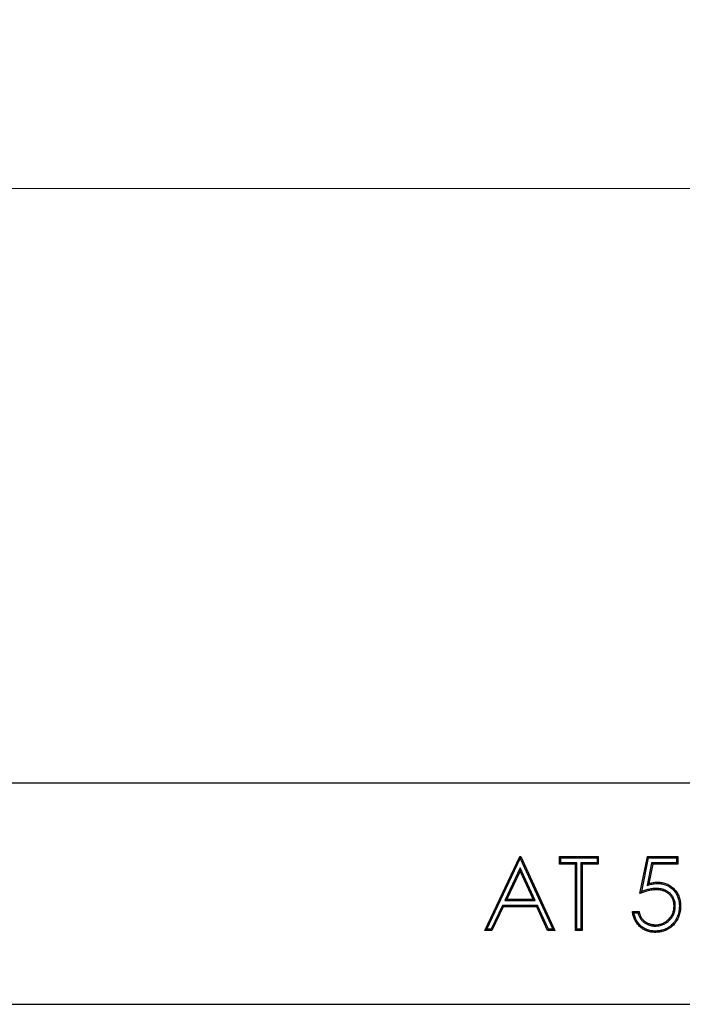
# Model space of a CAD drawing. Units: millimetres. Extents: x 0 to 420, y 0 to 297.
# Drawn here: x 317 to 335, y 231 to 257 of the extents above; entities that cross this region are included whole.
import ezdxf

# ---------------------------------------------------------------- set-up
doc = ezdxf.new("R2010")
doc.units = ezdxf.units.MM
doc.styles.add('SLDTEXTSTYLE0', font='TXT', dxfattribs={"width": 0.605})
doc.dimstyles.new('SLDDIMSTYLE0', dxfattribs={"dimtxt": 3.5, "dimasz": 3.5, "dimexe": 0, "dimexo": 0.0625, "dimgap": 0.875, "dimtad": 1, "dimlfac": 10, "dimrnd": 1e-09, "dimzin": 12, "dimdsep": 46, "dimtxsty": 'SLDTEXTSTYLE0', "dimsah": 1, "dimcen": 0.09, "dimadec": 0, "dimazin": 3, "dimtfac": 1, "dimtdec": 3, "dimtofl": 0, "dimtmove": 0, "dimatfit": 3, "dimfxl": 0, "dimfrac": 2, "dimtolj": 1, "dimtzin": 12, "dimarcsym": 0})

# ---------------------------------------------------------------- blocks, each defined once
blk = doc.blocks.new('_D')
at = {"color": 7, "linetype": 'Continuous', "lineweight": 0}
for p, q in [((252.598, 236.656), (252.598, 253.649)), ((352.598, 236.656), (352.598, 253.649)), ((252.598, 252.649), (352.598, 252.649))]:
    blk.add_line(p, q, dxfattribs=at)
at = {"color": 7, "linetype": 'Continuous', "lineweight": 18}
for points in [[(252.598, 252.649), (256.098, 252.111), (256.098, 253.187)], [(352.598, 252.649), (349.098, 253.187), (349.098, 252.111)]]:
    blk.add_solid(points, dxfattribs=at)
at = {"color": 7, "linetype": 'Continuous', "lineweight": 18, "insert": (297.251, 257.161), "char_height": 3.5, "attachment_point": 1, "style": 'SLDTEXTSTYLE0'}
blk.add_mtext('1000', dxfattribs=at)

msp = doc.modelspace()

# ---------------------------------------------------------------- linework, layer by layer
at = {"color": 7, "linetype": 'Continuous', "lineweight": 25}
for p, q in [((252.598, 236.556), (352.598, 236.556)), ((329.7006, 232.556), (330.6493, 234.556)), ((329.7559, 232.591), (330.6619, 234.5009)), ((330.662, 234.5359), (330.6493, 234.556)), ((330.6493, 234.556), (330.6749, 234.556)), ((330.662, 234.5359), (330.6619, 234.5009)), ((330.6619, 234.5009), (331.5433, 232.591)), ((330.662, 234.5359), (330.6749, 234.556)), ((330.6749, 234.556), (331.598, 232.556)), ((331.7612, 234.521), (331.7262, 234.556)), ((331.7262, 234.556), (332.7775, 234.556)), ((331.7262, 234.3509), (331.7262, 234.556)), ((331.7612, 234.521), (332.7425, 234.521)), ((331.7612, 234.3859), (331.7612, 234.521)), ((332.7425, 234.521), (332.7775, 234.556)), ((332.7425, 234.521), (332.7425, 234.3859)), ((332.7775, 234.556), (332.7775, 234.3509)), ((333.9057, 233.556), (334.1108, 234.556)), ((333.9528, 233.6112), (334.1394, 234.521)), ((334.1394, 234.521), (334.1108, 234.556)), ((334.1108, 234.556), (334.9314, 234.556)), ((334.1394, 234.521), (334.8964, 234.521)), ((334.8964, 234.521), (334.9314, 234.556)), ((334.8964, 234.521), (334.8964, 234.3859)), ((334.9314, 234.556), (334.9314, 234.3509)), ((330.6605, 234.2488), (330.2426, 233.3672)), ((330.6601, 234.1662), (330.2979, 233.4022)), ((330.6605, 234.2488), (330.6601, 234.1662)), ((331.0127, 233.4022), (330.6601, 234.1662)), ((331.0674, 233.3672), (330.6605, 234.2488)), ((331.7612, 234.3859), (331.7262, 234.3509)), ((332.1621, 234.3509), (331.7262, 234.3509)), ((332.1971, 234.3859), (331.7612, 234.3859)), ((332.1971, 234.3859), (332.1621, 234.3509)), ((332.1621, 232.556), (332.1621, 234.3509)), ((332.1971, 232.591), (332.1971, 234.3859)), ((332.3066, 234.3859), (332.3416, 234.3509)), ((332.7425, 234.3859), (332.3066, 234.3859)), ((332.3066, 234.3859), (332.3066, 232.591)), ((332.3416, 234.3509), (332.3416, 232.556)), ((332.7775, 234.3509), (332.3416, 234.3509)), ((332.7425, 234.3859), (332.7775, 234.3509)), ((334.2225, 234.3859), (334.0975, 233.7759)), ((334.2511, 234.3509), (334.1433, 233.8249)), ((334.2225, 234.3859), (334.2511, 234.3509)), ((334.8964, 234.3859), (334.2225, 234.3859)), ((334.9314, 234.3509), (334.2511, 234.3509)), ((334.8964, 234.3859), (334.9314, 234.3509)), ((334.0975, 233.7759), (334.1433, 233.8249)), ((334.3464, 233.6936), (334.3464, 233.6586)), ((330.2426, 233.3672), (330.2979, 233.4022)), ((330.2426, 233.3672), (331.0674, 233.3672)), ((330.2979, 233.4022), (331.0127, 233.4022)), ((331.0674, 233.3672), (331.0127, 233.4022)), ((330.1784, 233.232), (329.8744, 232.591)), ((330.2006, 233.1971), (329.8965, 232.556)), ((330.1784, 233.232), (330.2006, 233.1971)), ((331.1296, 233.232), (330.1784, 233.232)), ((331.1072, 233.1971), (330.2006, 233.1971)), ((331.1296, 233.232), (331.1072, 233.1971)), ((331.4029, 232.556), (331.1072, 233.1971)), ((331.4253, 232.591), (331.1296, 233.232)), ((333.7006, 233.0688), (333.8801, 233.0688)), ((334.8638, 233.217), (334.8288, 233.2171)), ((333.7417, 233.0339), (333.8524, 233.0339)), ((329.7559, 232.591), (329.7006, 232.556)), ((329.8965, 232.556), (329.7006, 232.556)), ((329.8744, 232.591), (329.7559, 232.591)), ((329.8744, 232.591), (329.8965, 232.556)), ((331.4253, 232.591), (331.4029, 232.556)), ((331.598, 232.556), (331.4029, 232.556)), ((331.5433, 232.591), (331.4253, 232.591)), ((331.5433, 232.591), (331.598, 232.556)), ((332.1971, 232.591), (332.1621, 232.556)), ((332.3416, 232.556), (332.1621, 232.556)), ((332.3066, 232.591), (332.1971, 232.591)), ((332.3066, 232.591), (332.3416, 232.556)), ((334.3212, 232.6749), (334.3212, 232.7099)), ((252.598, 230.556), (352.598, 230.556))]:
    msp.add_line(p, q, dxfattribs=at)
at = {"color": 7, "linetype": 'Continuous', "lineweight": 25, "flags": 128}
for points in [[(334.379, 233.8287), (334.3789, 233.8392), (334.3789, 233.8497), (334.3789, 233.8637)], [(334.9733, 233.2095), (334.9838, 233.2095), (334.9943, 233.2095), (335.0083, 233.2095)], [(334.3109, 232.5397), (334.3109, 232.5292), (334.3108, 232.5187), (334.3108, 232.5047)]]:
    msp.add_lwpolyline(points, dxfattribs=at)
at = {"color": 7, "linetype": 'Continuous', "lineweight": 25}
for points, knots in [([(334.3464, 233.6586), (334.3369, 233.6584), (334.3275, 233.6582), (334.3085, 233.6575), (334.299, 233.657), (334.2707, 233.6548), (334.2518, 233.6525), (334.2143, 233.647), (334.1957, 233.6436), (334.1585, 233.6361), (334.14, 233.6319), (334.1033, 233.6225), (334.085, 233.6175), (334.0486, 233.6068), (334.0305, 233.6011), (333.9945, 233.5891), (333.9767, 233.5828), (333.9411, 233.5696), (333.9234, 233.5628), (333.9057, 233.556)], [0, 0, 0, 0, 0.0625, 0.0625, 0.125, 0.125, 0.25, 0.25, 0.375, 0.375, 0.5, 0.5, 0.625, 0.625, 0.75, 0.75, 0.875, 0.875, 1, 1, 1, 1]), ([(333.9528, 233.6112), (333.9449, 233.6022), (333.9371, 233.593), (333.9293, 233.5838), (333.9214, 233.5746), (333.9136, 233.5653), (333.9057, 233.556)], [0, 0, 0, 0, 0.002032622, 0.002032622, 0.002032622, 0.0040652493, 0.0040652493, 0.0040652493, 0.0040652493]), ([(334.3464, 233.6936), (334.3462, 233.6936), (334.3459, 233.6936), (334.3457, 233.6936), (334.3362, 233.6934), (334.3265, 233.6932), (334.3069, 233.6925), (334.2969, 233.6919), (334.267, 233.6896), (334.2474, 233.6872), (334.2085, 233.6815), (334.1893, 233.6781), (334.151, 233.6703), (334.1319, 233.6659), (334.0942, 233.6563), (334.0755, 233.6511), (334.0383, 233.6402), (334.0198, 233.6344), (333.9851, 233.6228), (333.9689, 233.6171), (333.9528, 233.6112)], [-0.00168147, -0.00168147, -0.00168147, -0.00168147, 0, 0, 0, 0.0625, 0.0625, 0.125, 0.125, 0.25, 0.25, 0.375, 0.375, 0.5, 0.5, 0.625, 0.625, 0.75, 0.75, 0.86116651, 0.86116651, 0.86116651, 0.86116651]), ([(334.0975, 233.7759), (334.1159, 233.781), (334.1342, 233.7861), (334.1526, 233.7911), (334.1718, 233.7964), (334.1908, 233.8017), (334.2283, 233.8109), (334.247, 233.8149), (334.2847, 233.8217), (334.3035, 233.8243), (334.3405, 233.8276), (334.3592, 233.8282), (334.379, 233.8287)], [-0.238419, -0.238419, -0.238419, -0.238419, 0, 0, 0, 0.25, 0.25, 0.5, 0.5, 0.75, 0.75, 0.9964109, 0.9964109, 0.9964109, 0.9964109]), ([(334.1433, 233.8249), (334.1625, 233.8302), (334.1818, 233.8355), (334.2205, 233.845), (334.2401, 233.8493), (334.2794, 233.8563), (334.2992, 233.8591), (334.3389, 233.8626), (334.3589, 233.8632), (334.3789, 233.8637)], [0, 0, 0, 0, 0.25, 0.25, 0.5, 0.5, 0.75, 0.75, 1, 1, 1, 1]), ([(334.8638, 233.217), (334.8638, 233.2173), (334.8638, 233.2176), (334.8638, 233.2179), (334.8634, 233.2332), (334.8631, 233.2492), (334.8606, 233.2821), (334.8586, 233.2986), (334.8497, 233.3476), (334.8403, 233.3797), (334.821, 233.4257), (334.8138, 233.4407), (334.7975, 233.4699), (334.7884, 233.4841), (334.7685, 233.5113), (334.7578, 233.5241), (334.7352, 233.5484), (334.7235, 233.5598), (334.6988, 233.5817), (334.6856, 233.5923), (334.6581, 233.6114), (334.6439, 233.6201), (334.6149, 233.6359), (334.6003, 233.6429), (334.5776, 233.6527), (334.57, 233.6559), (334.5543, 233.6617), (334.5463, 233.6644), (334.5225, 233.6717), (334.5068, 233.6756), (334.4751, 233.6825), (334.459, 233.6853), (334.4267, 233.6896), (334.4104, 233.6911), (334.3783, 233.6929), (334.3625, 233.6932), (334.3472, 233.6936), (334.3469, 233.6936), (334.3467, 233.6936), (334.3464, 233.6936)], [-0.0011993, -0.0011993, -0.0011993, -0.0011993, 0, 0, 0, 0.0625, 0.0625, 0.125, 0.125, 0.25, 0.25, 0.3125, 0.3125, 0.375, 0.375, 0.4375, 0.4375, 0.5, 0.5, 0.5625, 0.5625, 0.625, 0.625, 0.6875, 0.6875, 0.71875, 0.71875, 0.75, 0.75, 0.8125, 0.8125, 0.875, 0.875, 0.9375, 0.9375, 1, 1, 1, 1.0010391, 1.0010391, 1.0010391, 1.0010391]), ([(334.8288, 233.2171), (334.8284, 233.2324), (334.8281, 233.2478), (334.8258, 233.2784), (334.8239, 233.2936), (334.8157, 233.3389), (334.807, 233.3685), (334.7892, 233.411), (334.7825, 233.4249), (334.7676, 233.4517), (334.7593, 233.4646), (334.7412, 233.4894), (334.7313, 233.5012), (334.7104, 233.5237), (334.6994, 233.5344), (334.6765, 233.5548), (334.6645, 233.5644), (334.6393, 233.5819), (334.6262, 233.5899), (334.5992, 233.6046), (334.5854, 233.6113), (334.5642, 233.6204), (334.5571, 233.6233), (334.5427, 233.6286), (334.5355, 233.6311), (334.5135, 233.6378), (334.4986, 233.6416), (334.4686, 233.6481), (334.4534, 233.6507), (334.423, 233.6548), (334.4077, 233.6562), (334.3771, 233.6579), (334.3618, 233.6582), (334.3464, 233.6586)], [0, 0, 0, 0, 0.0625, 0.0625, 0.125, 0.125, 0.25, 0.25, 0.3125, 0.3125, 0.375, 0.375, 0.4375, 0.4375, 0.5, 0.5, 0.5625, 0.5625, 0.625, 0.625, 0.6875, 0.6875, 0.71875, 0.71875, 0.75, 0.75, 0.8125, 0.8125, 0.875, 0.875, 0.9375, 0.9375, 1, 1, 1, 1]), ([(334.3789, 233.8637), (334.4001, 233.8633), (334.4214, 233.8628), (334.4636, 233.8596), (334.4844, 233.8567), (334.5466, 233.8455), (334.5875, 233.8342), (334.6471, 233.8104), (334.6663, 233.8015), (334.7035, 233.7813), (334.7214, 233.7702), (334.7735, 233.7339), (334.8061, 233.7057), (334.8642, 233.6441), (334.8902, 233.6106), (334.9354, 233.538), (334.9534, 233.4998), (334.9749, 233.4403), (334.9811, 233.4201), (334.9913, 233.3788), (334.9953, 233.3578), (335.002, 233.3157), (335.0045, 233.2946), (335.0074, 233.2521), (335.0078, 233.2308), (335.0083, 233.2095)], [0, 0, 0, 0, 0.0625, 0.0625, 0.125, 0.125, 0.25, 0.25, 0.3125, 0.3125, 0.375, 0.375, 0.5, 0.5, 0.625, 0.625, 0.75, 0.75, 0.8125, 0.8125, 0.875, 0.875, 0.9375, 0.9375, 1, 1, 1, 1]), ([(334.379, 233.8287), (334.3999, 233.8283), (334.4202, 233.8278), (334.4596, 233.8248), (334.4794, 233.8221), (334.5389, 233.8113), (334.5776, 233.8005), (334.6332, 233.7782), (334.6512, 233.7698), (334.6859, 233.751), (334.7029, 233.7404), (334.7357, 233.7175), (334.7515, 233.7053), (334.7817, 233.6791), (334.7962, 233.6652), (334.8375, 233.6214), (334.8621, 233.5895), (334.8938, 233.5385), (334.9034, 233.5211), (334.9205, 233.4852), (334.9282, 233.4665), (334.9418, 233.4287), (334.9476, 233.4097), (334.9572, 233.3709), (334.961, 233.3509), (334.9657, 233.3207), (334.9671, 233.3107), (334.9694, 233.2907), (334.9704, 233.2807), (334.9724, 233.2509), (334.9728, 233.2304), (334.9733, 233.2095)], [0.00084911, 0.00084911, 0.00084911, 0.00084911, 0.0625, 0.0625, 0.125, 0.125, 0.25, 0.25, 0.3125, 0.3125, 0.375, 0.375, 0.4375, 0.4375, 0.5, 0.5, 0.625, 0.625, 0.6875, 0.6875, 0.75, 0.75, 0.8125, 0.8125, 0.875, 0.875, 0.90625, 0.90625, 0.9375, 0.9375, 0.99923018, 0.99923018, 0.99923018, 0.99923018]), ([(333.7417, 233.0339), (333.7348, 233.0397), (333.7279, 233.0455), (333.721, 233.0513), (333.7142, 233.0572), (333.7074, 233.063), (333.7006, 233.0688)], [0, 0, 0, 0, 0.0020181417, 0.0020181417, 0.0020181417, 0.0040362862, 0.0040362862, 0.0040362862, 0.0040362862]), ([(334.3108, 232.5047), (334.2917, 232.5051), (334.2727, 232.5055), (334.2348, 232.5084), (334.2159, 232.5109), (334.1783, 232.5174), (334.1597, 232.5212), (334.1229, 232.531), (334.1048, 232.537), (334.0692, 232.5506), (334.0517, 232.5582), (334.0179, 232.5755), (334.0014, 232.5851), (333.9693, 232.6056), (333.9537, 232.6165), (333.9238, 232.64), (333.9095, 232.6527), (333.8821, 232.6791), (333.8689, 232.6928), (333.844, 232.7216), (333.8322, 232.7365), (333.8099, 232.7674), (333.7995, 232.7833), (333.7801, 232.8161), (333.7712, 232.8329), (333.7548, 232.8673), (333.7474, 232.8848), (333.7342, 232.9206), (333.7285, 232.9387), (333.7182, 232.9754), (333.7137, 232.9939), (333.7064, 233.0312), (333.7035, 233.05), (333.7006, 233.0688)], [0, 0, 0, 0, 0.0625, 0.0625, 0.125, 0.125, 0.1875, 0.1875, 0.25, 0.25, 0.3125, 0.3125, 0.375, 0.375, 0.4375, 0.4375, 0.5, 0.5, 0.5625, 0.5625, 0.625, 0.625, 0.6875, 0.6875, 0.75, 0.75, 0.8125, 0.8125, 0.875, 0.875, 0.9375, 0.9375, 1, 1, 1, 1]), ([(333.8524, 233.0339), (333.8561, 233.0386), (333.8599, 233.0434), (333.8637, 233.0482), (333.8691, 233.0551), (333.8746, 233.062), (333.8801, 233.0688)], [0, 0, 0, 0, 0.0016537023, 0.0016537023, 0.0016537023, 0.0040248149, 0.0040248149, 0.0040248149, 0.0040248149]), ([(333.8801, 233.0688), (333.883, 233.0563), (333.8859, 233.0437), (333.8924, 233.0187), (333.896, 233.0063), (333.9086, 232.9696), (333.9189, 232.9458), (333.9376, 232.9118), (333.9444, 232.9008), (333.9591, 232.8796), (333.967, 232.8694), (333.9927, 232.8403), (334.0119, 232.8229), (334.0427, 232.7992), (334.0532, 232.7918), (334.075, 232.7779), (334.0863, 232.7715), (334.1092, 232.7596), (334.1209, 232.7541), (334.1446, 232.7437), (334.1566, 232.739), (334.1811, 232.7308), (334.1935, 232.7272), (334.2186, 232.7211), (334.2313, 232.7183), (334.2504, 232.715), (334.2568, 232.7141), (334.2696, 232.7125), (334.276, 232.7119), (334.2953, 232.7106), (334.3082, 232.7102), (334.3212, 232.7099)], [0, 0, 0, 0, 0.0625, 0.0625, 0.125, 0.125, 0.25, 0.25, 0.3125, 0.3125, 0.375, 0.375, 0.5, 0.5, 0.5625, 0.5625, 0.625, 0.625, 0.6875, 0.6875, 0.75, 0.75, 0.8125, 0.8125, 0.875, 0.875, 0.90625, 0.90625, 0.9375, 0.9375, 1, 1, 1, 1]), ([(335.0083, 233.2095), (335.0077, 233.1863), (335.0071, 233.1632), (335.0036, 233.117), (335.0006, 233.094), (334.9924, 233.0484), (334.9874, 233.0258), (334.975, 232.9812), (334.9679, 232.9591), (334.9554, 232.9267), (334.9509, 232.9161), (334.9414, 232.8949), (334.9365, 232.8845), (334.9212, 232.8533), (334.9101, 232.8329), (334.8918, 232.8034), (334.8854, 232.7938), (334.8721, 232.7748), (334.8652, 232.7655), (334.8441, 232.7379), (334.8291, 232.7202), (334.7971, 232.6868), (334.78, 232.6711), (334.7532, 232.649), (334.7441, 232.6418), (334.7256, 232.628), (334.7161, 232.6213), (334.6968, 232.6086), (334.6869, 232.6026), (334.6668, 232.5909), (334.6567, 232.5853), (334.6362, 232.5747), (334.6257, 232.5697), (334.6045, 232.5604), (334.5937, 232.5561), (334.5613, 232.5437), (334.5393, 232.5364), (334.5057, 232.5274), (334.4945, 232.5247), (334.4719, 232.5198), (334.4605, 232.5177), (334.4376, 232.514), (334.4262, 232.5124), (334.4032, 232.5095), (334.3917, 232.5083), (334.3686, 232.5063), (334.357, 232.5057), (334.3339, 232.505), (334.3223, 232.5048), (334.3108, 232.5047)], [0, 0, 0, 0, 0.0625, 0.0625, 0.125, 0.125, 0.1875, 0.1875, 0.25, 0.25, 0.28125, 0.28125, 0.3125, 0.3125, 0.375, 0.375, 0.40625, 0.40625, 0.4375, 0.4375, 0.5, 0.5, 0.5625, 0.5625, 0.59375, 0.59375, 0.625, 0.625, 0.65625, 0.65625, 0.6875, 0.6875, 0.71875, 0.71875, 0.75, 0.75, 0.8125, 0.8125, 0.84375, 0.84375, 0.875, 0.875, 0.90625, 0.90625, 0.9375, 0.9375, 0.96875, 0.96875, 1, 1, 1, 1]), ([(334.9733, 233.2095), (334.9727, 233.1866), (334.9721, 233.1646), (334.9688, 233.1208), (334.9659, 233.0992), (334.9581, 233.0556), (334.9533, 233.034), (334.9416, 232.9916), (334.9348, 232.9705), (334.923, 232.94), (334.9187, 232.9299), (334.9097, 232.9097), (334.9049, 232.8995), (334.8901, 232.8696), (334.8797, 232.8503), (334.8624, 232.8225), (334.8564, 232.8134), (334.8437, 232.7954), (334.8371, 232.7864), (334.817, 232.7601), (334.8029, 232.7434), (334.7728, 232.7121), (334.7568, 232.6973), (334.7314, 232.6764), (334.7227, 232.6695), (334.7051, 232.6564), (334.6962, 232.6501), (334.6782, 232.6383), (334.6688, 232.6326), (334.6497, 232.6215), (334.64, 232.6161), (334.6207, 232.6061), (334.6111, 232.6015), (334.5911, 232.5928), (334.5808, 232.5887), (334.5496, 232.5767), (334.5291, 232.5699), (334.4973, 232.5614), (334.4865, 232.5588), (334.465, 232.5542), (334.4543, 232.5521), (334.4325, 232.5486), (334.4215, 232.5471), (334.3993, 232.5443), (334.3881, 232.5431), (334.3662, 232.5412), (334.3555, 232.5406), (334.3335, 232.54), (334.3223, 232.5398), (334.3109, 232.5397)], [0.00070295, 0.00070295, 0.00070295, 0.00070295, 0.0625, 0.0625, 0.125, 0.125, 0.1875, 0.1875, 0.25, 0.25, 0.28125, 0.28125, 0.3125, 0.3125, 0.375, 0.375, 0.40625, 0.40625, 0.4375, 0.4375, 0.5, 0.5, 0.5625, 0.5625, 0.59375, 0.59375, 0.625, 0.625, 0.65625, 0.65625, 0.6875, 0.6875, 0.71875, 0.71875, 0.75, 0.75, 0.8125, 0.8125, 0.84375, 0.84375, 0.875, 0.875, 0.90625, 0.90625, 0.9375, 0.9375, 0.96875, 0.96875, 0.99954537, 0.99954537, 0.99954537, 0.99954537]), ([(334.3212, 232.7099), (334.3378, 232.7103), (334.3545, 232.7108), (334.3877, 232.7135), (334.4042, 232.7159), (334.437, 232.7219), (334.4533, 232.7256), (334.4853, 232.7349), (334.501, 232.7406), (334.5319, 232.7531), (334.547, 232.7601), (334.5764, 232.7758), (334.5906, 232.7846), (334.6182, 232.8033), (334.6316, 232.8132), (334.6574, 232.8343), (334.6698, 232.8455), (334.6935, 232.8689), (334.7049, 232.8811), (334.7264, 232.9066), (334.7365, 232.9198), (334.7552, 232.9474), (334.7638, 232.9617), (334.7795, 232.9911), (334.7867, 233.0062), (334.8056, 233.0525), (334.8146, 233.0847), (334.8233, 233.134), (334.8254, 233.1505), (334.8279, 233.1838), (334.8283, 233.2004), (334.8288, 233.2171)], [0, 0, 0, 0, 0.0625, 0.0625, 0.125, 0.125, 0.1875, 0.1875, 0.25, 0.25, 0.3125, 0.3125, 0.375, 0.375, 0.4375, 0.4375, 0.5, 0.5, 0.5625, 0.5625, 0.625, 0.625, 0.6875, 0.6875, 0.75, 0.75, 0.875, 0.875, 0.9375, 0.9375, 1, 1, 1, 1]), ([(334.3212, 232.6749), (334.3215, 232.6749), (334.3218, 232.6749), (334.3221, 232.6749), (334.3388, 232.6753), (334.3561, 232.6758), (334.3919, 232.6788), (334.4096, 232.6813), (334.4443, 232.6877), (334.4617, 232.6916), (334.4965, 232.7018), (334.5132, 232.7078), (334.5459, 232.7211), (334.5623, 232.7285), (334.5943, 232.7457), (334.6094, 232.7551), (334.6386, 232.7749), (334.6529, 232.7854), (334.6804, 232.8079), (334.6936, 232.8198), (334.7188, 232.8447), (334.7309, 232.8577), (334.7538, 232.8848), (334.7647, 232.8991), (334.7849, 232.9289), (334.7941, 232.9442), (334.8109, 232.9755), (334.8186, 232.9917), (334.839, 233.0418), (334.8487, 233.0763), (334.858, 233.129), (334.8602, 233.1468), (334.8629, 233.1823), (334.8633, 233.1995), (334.8638, 233.2161), (334.8638, 233.2164), (334.8638, 233.2167), (334.8638, 233.217)], [-0.0011977, -0.0011977, -0.0011977, -0.0011977, 0, 0, 0, 0.0625, 0.0625, 0.125, 0.125, 0.1875, 0.1875, 0.25, 0.25, 0.3125, 0.3125, 0.375, 0.375, 0.4375, 0.4375, 0.5, 0.5, 0.5625, 0.5625, 0.625, 0.625, 0.6875, 0.6875, 0.75, 0.75, 0.875, 0.875, 0.9375, 0.9375, 1, 1, 1, 1.0011044, 1.0011044, 1.0011044, 1.0011044]), ([(334.3109, 232.5397), (334.2921, 232.5401), (334.2739, 232.5405), (334.2387, 232.5432), (334.221, 232.5456), (334.1851, 232.5518), (334.1674, 232.5554), (334.1332, 232.5645), (334.1163, 232.5701), (334.0827, 232.5829), (334.0664, 232.59), (334.035, 232.606), (334.0195, 232.6151), (333.9889, 232.6346), (333.9743, 232.6448), (333.9465, 232.6667), (333.9331, 232.6786), (333.907, 232.7036), (333.8946, 232.7166), (333.8711, 232.7437), (333.86, 232.7578), (333.8389, 232.7871), (333.829, 232.8021), (333.8108, 232.833), (333.8023, 232.8489), (333.7868, 232.8814), (333.7798, 232.8979), (333.7675, 232.9316), (333.762, 232.949), (333.7521, 232.984), (333.7479, 233.0016), (333.7435, 233.0241), (333.7426, 233.029), (333.7417, 233.0339)], [0.0005527, 0.0005527, 0.0005527, 0.0005527, 0.0625, 0.0625, 0.125, 0.125, 0.1875, 0.1875, 0.25, 0.25, 0.3125, 0.3125, 0.375, 0.375, 0.4375, 0.4375, 0.5, 0.5, 0.5625, 0.5625, 0.625, 0.625, 0.6875, 0.6875, 0.75, 0.75, 0.8125, 0.8125, 0.875, 0.875, 0.9375, 0.9375, 0.95442465, 0.95442465, 0.95442465, 0.95442465]), ([(333.8524, 233.0339), (333.8533, 233.03), (333.8543, 233.0262), (333.8587, 233.0092), (333.8626, 232.9959), (333.8761, 232.9565), (333.8872, 232.9309), (333.9075, 232.894), (333.9148, 232.882), (333.931, 232.8586), (333.9399, 232.8472), (333.9682, 232.8152), (333.9891, 232.7963), (334.0221, 232.7709), (334.0335, 232.7628), (334.0572, 232.7478), (334.0694, 232.7409), (334.0939, 232.7281), (334.1061, 232.7223), (334.1314, 232.7113), (334.1444, 232.7062), (334.171, 232.6972), (334.1844, 232.6934), (334.211, 232.6869), (334.2243, 232.684), (334.2449, 232.6805), (334.2519, 232.6794), (334.266, 232.6777), (334.2731, 232.6771), (334.2939, 232.6756), (334.3073, 232.6752), (334.3202, 232.6749), (334.3205, 232.6749), (334.3209, 232.6749), (334.3212, 232.6749)], [0.04414164, 0.04414164, 0.04414164, 0.04414164, 0.0625, 0.0625, 0.125, 0.125, 0.25, 0.25, 0.3125, 0.3125, 0.375, 0.375, 0.5, 0.5, 0.5625, 0.5625, 0.625, 0.625, 0.6875, 0.6875, 0.75, 0.75, 0.8125, 0.8125, 0.875, 0.875, 0.90625, 0.90625, 0.9375, 0.9375, 1, 1, 1, 1.00154384, 1.00154384, 1.00154384, 1.00154384])]:
    msp.add_open_spline(points, degree=3, knots=knots, dxfattribs=at)

# ---------------------------------------------------------------- dimensions: what is measured, and where the dimension line sits
at = {"color": 7, "linetype": 'Continuous', "lineweight": 18}
dim = msp.add_linear_dim(base=(352.598, 252.649), p1=(252.598, 236.556), p2=(352.598, 236.556), dimstyle='SLDDIMSTYLE0', dxfattribs=at)
dim.commit()
dim.dimension.update_dxf_attribs({"geometry": '_D', "text_midpoint": (302.598, 252.649), "dimtype": 160})

doc.saveas('drawing.dxf')
